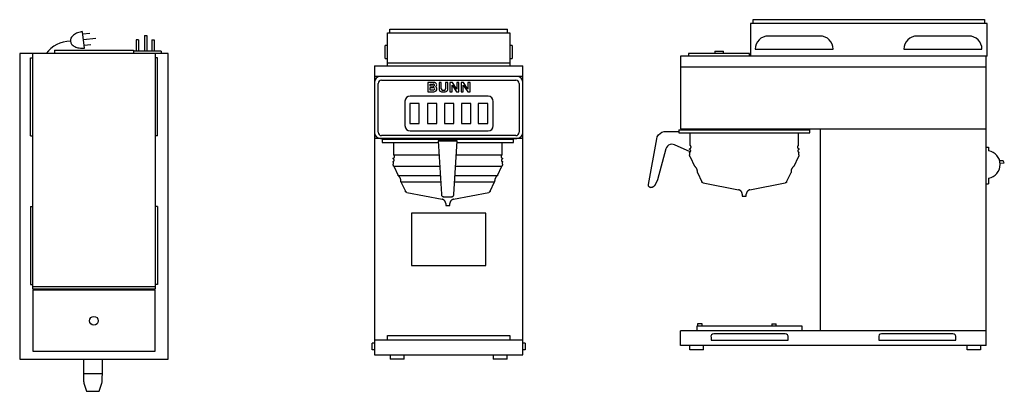
# Model space of a CAD drawing. Units: metres. Extents: x 251.7 to 253.13, y 49.56 to 50.1.
import ezdxf

# ---------------------------------------------------------------- set-up
doc = ezdxf.new("R2010")
doc.units = ezdxf.units.M
doc.layers.add('0inne_gulv', color=252, linetype='Continuous', lineweight=13)
for name, color, linetype in [('200', 2, 'Continuous'), ('250', 2, 'Continuous'), ('350', 3, 'Continuous')]:
    doc.layers.add(name, color=color, linetype=linetype)

# ---------------------------------------------------------------- blocks, each defined once
blk = doc.blocks.new('BNR060P')
at = {"layer": '200'}
for p, q in [((7.154, 0), (7.154, -0.899)), ((7.154, 0), (7.277, 0)), ((7.277, 0), (7.277, -0.899)), ((6.67, -0.234), (6.67, -0.899)), ((6.8, -0.234), (6.67, -0.234)), ((6.8, -0.234), (6.8, -0.899)), ((7.562, -0.234), (7.562, -0.899)), ((7.562, -0.234), (7.692, -0.234)), ((7.692, -0.234), (7.692, -0.899)), ((8.5, -1.029), (0, -1.029)), ((0, -1.029), (0, -18.527)), ((0.75, -14.529), (0.75, -1.029)), ((1.991, -0.827), (6.509, -0.827)), ((1.991, -0.827), (1.991, -1.029)), ((6.509, -0.827), (6.509, -1.029)), ((8.1, -0.899), (6.509, -0.899)), ((7.75, -1.029), (7.75, -14.529)), ((8.1, -0.899), (8.1, -1.029)), ((8.5, -18.527), (8.5, -1.029)), ((0.62, -1.28), (0.75, -1.28)), ((0.62, -5.744), (0.62, -1.28)), ((7.88, -1.28), (7.75, -1.28)), ((7.88, -5.744), (7.88, -1.28)), ((0.62, -5.744), (0.75, -5.744)), ((7.88, -5.744), (7.75, -5.744)), ((0.62, -9.796), (0.62, -14.26)), ((0.62, -9.796), (0.75, -9.796)), ((7.88, -9.796), (7.75, -9.796)), ((7.88, -9.796), (7.88, -14.26)), ((0.62, -14.26), (0.75, -14.26)), ((0.75, -14.367), (7.75, -14.367)), ((7.75, -14.529), (0.75, -14.529)), ((0.75, -14.578), (0.75, -18.078)), ((7.75, -14.578), (0.75, -14.578)), ((7.88, -14.26), (7.75, -14.26)), ((7.75, -18.078), (7.75, -14.578)), ((0, -18.527), (8.5, -18.527)), ((0.75, -18.078), (7.75, -18.078)), ((3.648, -18.527), (3.648, -19.346)), ((4.732, -19.346), (4.732, -18.527)), ((3.648, -19.346), (4.732, -19.346)), ((3.674, -19.899), (3.831, -20.37)), ((4.549, -20.37), (4.706, -19.899)), ((3.831, -20.37), (4.549, -20.37))]:
    blk.add_line(p, q, dxfattribs=at)
at = {"layer": '200', "flags": 128}
for points in [[(3.648, -19.346), (3.648, -19.432), (3.649, -19.516), (3.651, -19.596), (3.653, -19.671), (3.657, -19.738), (3.66, -19.796), (3.665, -19.843), (3.669, -19.877), (3.674, -19.899)], [(4.706, -19.899), (4.711, -19.877), (4.716, -19.843), (4.72, -19.796), (4.724, -19.738), (4.727, -19.671), (4.729, -19.596), (4.731, -19.516), (4.732, -19.432), (4.732, -19.346)]]:
    blk.add_lwpolyline(points, dxfattribs=at)
at = {"layer": '200'}
blk.add_circle((4.25, -16.328), 0.25, dxfattribs=at)
at = {"layer": '350'}
for p, q in [((3.701, -0.713), (3.603, 0.224)), ((3.617, 0.092), (4.015, 0.134)), ((3.651, -0.23), (4.363, -0.155)), ((3.684, -0.551), (4.082, -0.51))]:
    blk.add_line(p, q, dxfattribs=at)
for centre, radius, start, end in [((3.432, -0.412), 0.562, 127.9125, 152.372), ((3.598, -0.624), 0.832, 110.4392, 127.9125), ((3.728, -0.975), 1.206, 95.9458, 110.4392), ((2.917, -2.085), 1.76, 90.5583, 143.148), ((3.202, -0.291), 0.302, 152.372, 219.5196), ((3.402, -0.126), 0.562, 219.5196, 243.9791), ((3.521, 0.116), 0.832, 243.9791, 261.4524), ((3.576, 0.486), 1.206, 261.4524, 275.9458)]:
    blk.add_arc(centre, radius, start, end, dxfattribs=at)
blk = doc.blocks.new('BNR060E')
at = {"layer": '250'}
for p, q in [((0.88, 16.8), (0.88, 18.682)), ((0.88, 18.682), (7.88, 18.682)), ((1.01, 18.9), (7.75, 18.9)), ((1.01, 18.682), (1.01, 18.9)), ((7.75, 18.682), (7.75, 18.9)), ((7.88, 18.682), (7.88, 16.8)), ((0.88, 17.962), (0.75, 17.962)), ((0.75, 17.209), (0.75, 17.962)), ((8.01, 17.962), (7.88, 17.962)), ((8.01, 17.962), (8.01, 17.209)), ((0.75, 17.209), (0.88, 17.209)), ((0.88, 16.966), (7.88, 16.966)), ((7.88, 17.209), (8.01, 17.209)), ((0.13, 16.8), (0.13, 0.25)), ((0.13, 16.8), (8.63, 16.8)), ((8.63, 0.25), (8.63, 16.8)), ((8.63, 16.189), (0.13, 16.189)), ((0.345, 12.99), (0.345, 15.787)), ((0.531, 15.973), (8.229, 15.973)), ((3.547, 15.839), (3.193, 15.839)), ((3.193, 15.839), (3.193, 15.309)), ((3.958, 15.839), (3.827, 15.839)), ((3.827, 15.839), (3.827, 15.436)), ((3.958, 15.474), (3.958, 15.839)), ((4.33, 15.839), (4.199, 15.839)), ((4.199, 15.839), (4.199, 15.474)), ((4.33, 15.436), (4.33, 15.839)), ((4.592, 15.839), (4.451, 15.839)), ((4.451, 15.839), (4.451, 15.309)), ((4.845, 15.465), (4.592, 15.839)), ((4.967, 15.839), (4.845, 15.839)), ((4.845, 15.839), (4.845, 15.465)), ((4.967, 15.309), (4.967, 15.839)), ((5.228, 15.839), (5.088, 15.839)), ((5.088, 15.839), (5.088, 15.309)), ((5.481, 15.465), (5.228, 15.839)), ((5.603, 15.839), (5.481, 15.839)), ((5.481, 15.839), (5.481, 15.465)), ((5.603, 15.309), (5.603, 15.839)), ((8.415, 15.787), (8.415, 12.99)), ((3.193, 15.309), (3.494, 15.309)), ((3.321, 15.631), (3.321, 15.751)), ((3.321, 15.751), (3.494, 15.751)), ((3.494, 15.631), (3.321, 15.631)), ((3.321, 15.403), (3.321, 15.548)), ((3.321, 15.548), (3.495, 15.548)), ((3.495, 15.403), (3.321, 15.403)), ((4.116, 15.391), (4.041, 15.391)), ((4.451, 15.309), (4.576, 15.309)), ((4.576, 15.309), (4.576, 15.686)), ((4.576, 15.686), (4.831, 15.309)), ((4.831, 15.309), (4.967, 15.309)), ((5.088, 15.309), (5.212, 15.309)), ((5.212, 15.309), (5.212, 15.686)), ((5.212, 15.686), (5.467, 15.309)), ((5.467, 15.309), (5.603, 15.309)), ((1.879, 14.763), (1.879, 13.369)), ((6.635, 15.059), (2.175, 15.059)), ((6.935, 13.369), (6.935, 14.759)), ((2.686, 14.629), (2.148, 14.629)), ((2.148, 14.629), (2.148, 13.499)), ((2.686, 13.499), (2.686, 14.629)), ((3.708, 14.629), (3.17, 14.629)), ((3.17, 14.629), (3.17, 13.499)), ((3.708, 13.499), (3.708, 14.629)), ((4.676, 14.629), (4.138, 14.629)), ((4.138, 14.629), (4.138, 13.499)), ((4.676, 13.499), (4.676, 14.629)), ((5.644, 14.629), (5.106, 14.629)), ((5.106, 14.629), (5.106, 13.499)), ((5.644, 13.499), (5.644, 14.629)), ((6.612, 14.629), (6.074, 14.629)), ((6.074, 14.629), (6.074, 13.499)), ((6.612, 13.499), (6.612, 14.629)), ((2.148, 13.499), (2.686, 13.499)), ((2.179, 13.069), (6.635, 13.069)), ((3.17, 13.499), (3.708, 13.499)), ((4.138, 13.499), (4.676, 13.499)), ((5.106, 13.499), (5.644, 13.499)), ((6.074, 13.499), (6.612, 13.499)), ((8.63, 12.639), (0.13, 12.639)), ((0.47, 12.643), (8.29, 12.643)), ((8.225, 12.8), (0.535, 12.8)), ((0.576, 12.598), (0.576, 12.413)), ((0.576, 12.598), (8.084, 12.598)), ((0.576, 12.413), (3.783, 12.413)), ((1.219, 12.413), (1.219, 11.701)), ((4.862, 12.499), (3.778, 12.499)), ((3.778, 12.498), (4.862, 12.498)), ((3.778, 12.498), (3.962, 9.437)), ((4.677, 9.425), (4.862, 12.498)), ((4.857, 12.413), (8.084, 12.413)), ((7.441, 11.701), (7.441, 12.413)), ((8.084, 12.413), (8.084, 12.598)), ((1.201, 11.285), (1.201, 11.162)), ((1.219, 11.701), (3.815, 11.701)), ((4.825, 11.701), (7.441, 11.701)), ((7.459, 11.162), (7.459, 11.285)), ((1.231, 11.051), (1.482, 10.513)), ((1.231, 11.051), (3.855, 11.051)), ((4.785, 11.051), (7.429, 11.051)), ((7.178, 10.513), (7.429, 11.051)), ((1.482, 10.513), (3.888, 10.513)), ((1.649, 10.155), (1.902, 9.611)), ((1.649, 10.155), (2.429, 10.155)), ((2.434, 10.155), (3.91, 10.155)), ((4.73, 10.155), (7.011, 10.155)), ((4.752, 10.513), (7.178, 10.513)), ((6.758, 9.611), (7.011, 10.155)), ((1.983, 9.548), (4.01, 9.154)), ((4.086, 9.295), (4.565, 9.295)), ((4.65, 9.154), (6.677, 9.548)), ((4.212, 8.909), (4.212, 8.8)), ((4.212, 8.8), (4.448, 8.8)), ((4.448, 8.8), (4.448, 8.909)), ((6.505, 8.357), (2.255, 8.357)), ((2.255, 8.357), (2.255, 5.357)), ((6.505, 5.357), (6.505, 8.357)), ((2.255, 5.357), (6.505, 5.357)), ((0.88, 1.076), (0.88, 1.345)), ((0.88, 1.345), (7.88, 1.345)), ((7.88, 1.345), (7.88, 1.076)), ((0.13, 0.914), (0, 0.914)), ((0, 0.538), (0, 0.914)), ((8.63, 1.076), (0.13, 1.076)), ((8.76, 0.914), (8.63, 0.914)), ((8.76, 0.914), (8.76, 0.538)), ((0.13, 0.538), (0, 0.538)), ((0.13, 0.25), (8.63, 0.25)), ((1.03, 0.25), (1.03, 0)), ((1.776, 0), (1.03, 0)), ((1.83, 0), (1.781, 0)), ((1.83, 0), (1.83, 0.25)), ((6.93, 0.25), (6.93, 0)), ((7.73, 0), (6.93, 0)), ((7.73, 0), (7.73, 0.25)), ((8.76, 0.538), (8.63, 0.538))]:
    blk.add_line(p, q, dxfattribs=at)
at = {"layer": '250', "flags": 128}
for points in [[(1.219, 11.459), (1.218, 11.459), (1.217, 11.46), (1.216, 11.46), (1.215, 11.461), (1.214, 11.462), (1.213, 11.462), (1.212, 11.463), (1.211, 11.464), (1.21, 11.465), (1.209, 11.465), (1.208, 11.466), (1.207, 11.467), (1.207, 11.468), (1.206, 11.469), (1.205, 11.47), (1.204, 11.471), (1.204, 11.472), (1.203, 11.473), (1.203, 11.474), (1.202, 11.475), (1.202, 11.476), (1.201, 11.477), (1.201, 11.479), (1.201, 11.48), (1.2, 11.481), (1.2, 11.482), (1.2, 11.483), (1.2, 11.485), (1.2, 11.486), (1.2, 11.487), (1.2, 11.488), (1.2, 11.489), (1.2, 11.491), (1.2, 11.492), (1.2, 11.493), (1.201, 11.494), (1.201, 11.495), (1.201, 11.496), (1.202, 11.498), (1.202, 11.499), (1.203, 11.5), (1.203, 11.501), (1.204, 11.502), (1.204, 11.503), (1.205, 11.504), (1.206, 11.505), (1.206, 11.506), (1.207, 11.507), (1.208, 11.508), (1.209, 11.509), (1.21, 11.509), (1.21, 11.51), (1.211, 11.511), (1.212, 11.512), (1.213, 11.512), (1.214, 11.513), (1.215, 11.514), (1.217, 11.514), (1.218, 11.515), (1.219, 11.515), (1.219, 11.515)], [(1.201, 11.285), (1.201, 11.286), (1.201, 11.288), (1.201, 11.29), (1.202, 11.292), (1.202, 11.294), (1.203, 11.296), (1.203, 11.298), (1.204, 11.3), (1.204, 11.302), (1.205, 11.303), (1.206, 11.305), (1.207, 11.307), (1.208, 11.309), (1.209, 11.31), (1.21, 11.312), (1.211, 11.314), (1.212, 11.315), (1.213, 11.317), (1.214, 11.318), (1.216, 11.319), (1.217, 11.321), (1.219, 11.322), (1.22, 11.323), (1.222, 11.324), (1.223, 11.325), (1.225, 11.326), (1.227, 11.327), (1.227, 11.328)], [(1.219, 11.515), (1.223, 11.517), (1.226, 11.518), (1.23, 11.52), (1.233, 11.522), (1.237, 11.524), (1.24, 11.526), (1.243, 11.529), (1.247, 11.531), (1.25, 11.534), (1.252, 11.536), (1.255, 11.539), (1.258, 11.542), (1.261, 11.545), (1.263, 11.548), (1.265, 11.551), (1.268, 11.555), (1.27, 11.558), (1.272, 11.562), (1.273, 11.565), (1.275, 11.569), (1.277, 11.572), (1.278, 11.576), (1.279, 11.58), (1.28, 11.584), (1.281, 11.588), (1.282, 11.591), (1.282, 11.595), (1.283, 11.599), (1.283, 11.603), (1.283, 11.607), (1.283, 11.611), (1.283, 11.615), (1.283, 11.619), (1.282, 11.623), (1.281, 11.627), (1.28, 11.631), (1.28, 11.635), (1.278, 11.638), (1.277, 11.642), (1.276, 11.646), (1.274, 11.65), (1.272, 11.653), (1.27, 11.657), (1.268, 11.66), (1.266, 11.663), (1.264, 11.667), (1.262, 11.67), (1.259, 11.673), (1.256, 11.676), (1.254, 11.679), (1.251, 11.681), (1.248, 11.684), (1.245, 11.686), (1.241, 11.689), (1.238, 11.691), (1.235, 11.693), (1.231, 11.695), (1.228, 11.697), (1.224, 11.699), (1.221, 11.7), (1.219, 11.701)], [(1.227, 11.328), (1.23, 11.329), (1.232, 11.33), (1.235, 11.332), (1.237, 11.334), (1.239, 11.336), (1.241, 11.337), (1.243, 11.339), (1.246, 11.341), (1.247, 11.344), (1.249, 11.346), (1.251, 11.348), (1.253, 11.35), (1.254, 11.353), (1.256, 11.355), (1.257, 11.358), (1.259, 11.36), (1.26, 11.363), (1.261, 11.366), (1.262, 11.368), (1.263, 11.371), (1.264, 11.374), (1.264, 11.377), (1.265, 11.38), (1.265, 11.382), (1.265, 11.385), (1.266, 11.388), (1.266, 11.391), (1.266, 11.394), (1.266, 11.397), (1.265, 11.4), (1.265, 11.403), (1.264, 11.405), (1.264, 11.408), (1.263, 11.411), (1.262, 11.414), (1.261, 11.416), (1.26, 11.419), (1.259, 11.422), (1.258, 11.424), (1.256, 11.427), (1.255, 11.429), (1.253, 11.432), (1.252, 11.434), (1.25, 11.437), (1.248, 11.439), (1.246, 11.441), (1.244, 11.443), (1.242, 11.445), (1.24, 11.447), (1.238, 11.449), (1.235, 11.45), (1.233, 11.452), (1.231, 11.454), (1.228, 11.455), (1.225, 11.456), (1.223, 11.458), (1.22, 11.459), (1.219, 11.459)], [(7.441, 11.701), (7.437, 11.699), (7.434, 11.698), (7.43, 11.696), (7.427, 11.694), (7.423, 11.692), (7.42, 11.69), (7.417, 11.687), (7.413, 11.685), (7.41, 11.682), (7.408, 11.68), (7.405, 11.677), (7.402, 11.674), (7.399, 11.671), (7.397, 11.668), (7.395, 11.665), (7.392, 11.661), (7.39, 11.658), (7.388, 11.655), (7.387, 11.651), (7.385, 11.647), (7.383, 11.644), (7.382, 11.64), (7.381, 11.636), (7.38, 11.632), (7.379, 11.629), (7.378, 11.625), (7.378, 11.621), (7.377, 11.617), (7.377, 11.613), (7.377, 11.609), (7.377, 11.605), (7.377, 11.601), (7.377, 11.597), (7.378, 11.593), (7.379, 11.589), (7.38, 11.585), (7.38, 11.581), (7.382, 11.578), (7.383, 11.574), (7.384, 11.57), (7.386, 11.566), (7.388, 11.563), (7.39, 11.559), (7.392, 11.556), (7.394, 11.553), (7.396, 11.549), (7.398, 11.546), (7.401, 11.543), (7.404, 11.54), (7.406, 11.537), (7.409, 11.535), (7.412, 11.532), (7.415, 11.53), (7.419, 11.527), (7.422, 11.525), (7.425, 11.523), (7.429, 11.521), (7.432, 11.519), (7.436, 11.517), (7.439, 11.516), (7.441, 11.515)], [(7.441, 11.459), (7.438, 11.458), (7.436, 11.457), (7.433, 11.455), (7.43, 11.454), (7.428, 11.453), (7.426, 11.451), (7.423, 11.449), (7.421, 11.448), (7.419, 11.446), (7.417, 11.444), (7.415, 11.442), (7.413, 11.44), (7.411, 11.437), (7.409, 11.435), (7.407, 11.433), (7.406, 11.43), (7.404, 11.428), (7.403, 11.425), (7.401, 11.423), (7.4, 11.42), (7.399, 11.417), (7.398, 11.415), (7.397, 11.412), (7.396, 11.409), (7.396, 11.406), (7.395, 11.404), (7.395, 11.401), (7.395, 11.398), (7.394, 11.395), (7.394, 11.392), (7.394, 11.389), (7.394, 11.386), (7.395, 11.383), (7.395, 11.381), (7.396, 11.378), (7.396, 11.375), (7.397, 11.372), (7.398, 11.369), (7.399, 11.367), (7.4, 11.364), (7.401, 11.361), (7.402, 11.359), (7.404, 11.356), (7.405, 11.354), (7.407, 11.351), (7.408, 11.349), (7.41, 11.347), (7.412, 11.344), (7.414, 11.342), (7.416, 11.34), (7.418, 11.338), (7.42, 11.336), (7.422, 11.334), (7.425, 11.333), (7.427, 11.331), (7.429, 11.33), (7.432, 11.328), (7.433, 11.328)], [(7.433, 11.328), (7.435, 11.327), (7.436, 11.326), (7.438, 11.325), (7.439, 11.323), (7.441, 11.322), (7.442, 11.321), (7.444, 11.32), (7.445, 11.318), (7.447, 11.317), (7.448, 11.315), (7.449, 11.314), (7.45, 11.312), (7.451, 11.311), (7.452, 11.309), (7.453, 11.307), (7.454, 11.306), (7.455, 11.304), (7.456, 11.302), (7.456, 11.3), (7.457, 11.298), (7.457, 11.296), (7.458, 11.295), (7.458, 11.293), (7.458, 11.291), (7.459, 11.289), (7.459, 11.287), (7.459, 11.285), (7.459, 11.285)], [(7.441, 11.515), (7.442, 11.515), (7.443, 11.514), (7.444, 11.514), (7.445, 11.513), (7.446, 11.513), (7.447, 11.512), (7.448, 11.511), (7.449, 11.51), (7.45, 11.51), (7.451, 11.509), (7.452, 11.508), (7.453, 11.507), (7.453, 11.506), (7.454, 11.505), (7.455, 11.504), (7.456, 11.503), (7.456, 11.502), (7.457, 11.501), (7.457, 11.5), (7.458, 11.499), (7.458, 11.498), (7.459, 11.497), (7.459, 11.496), (7.459, 11.495), (7.46, 11.493), (7.46, 11.492), (7.46, 11.491), (7.46, 11.49), (7.46, 11.489), (7.46, 11.487), (7.46, 11.486), (7.46, 11.485), (7.46, 11.484), (7.46, 11.483), (7.46, 11.481), (7.459, 11.48), (7.459, 11.479), (7.459, 11.478), (7.458, 11.477), (7.458, 11.476), (7.457, 11.475), (7.457, 11.473), (7.456, 11.472), (7.456, 11.471), (7.455, 11.47), (7.454, 11.469), (7.454, 11.468), (7.453, 11.467), (7.452, 11.467), (7.451, 11.466), (7.45, 11.465), (7.45, 11.464), (7.449, 11.463), (7.448, 11.463), (7.447, 11.462), (7.446, 11.461), (7.445, 11.461), (7.443, 11.46), (7.442, 11.46), (7.441, 11.459), (7.441, 11.459)], [(1.231, 11.051), (1.227, 11.059), (1.223, 11.067), (1.219, 11.075), (1.216, 11.083), (1.213, 11.091), (1.21, 11.1), (1.208, 11.108), (1.206, 11.117), (1.204, 11.126), (1.203, 11.135), (1.202, 11.143), (1.201, 11.152), (1.201, 11.161), (1.201, 11.162)], [(7.459, 11.162), (7.459, 11.153), (7.458, 11.144), (7.457, 11.135), (7.456, 11.127), (7.454, 11.118), (7.453, 11.109), (7.45, 11.101), (7.448, 11.092), (7.445, 11.084), (7.441, 11.076), (7.438, 11.067), (7.434, 11.06), (7.43, 11.052), (7.429, 11.051)], [(1.649, 10.155), (1.65, 10.171), (1.65, 10.187), (1.65, 10.202), (1.649, 10.218), (1.647, 10.234), (1.645, 10.25), (1.643, 10.265), (1.639, 10.281), (1.635, 10.296), (1.631, 10.311), (1.625, 10.326), (1.62, 10.341), (1.613, 10.356), (1.606, 10.37), (1.599, 10.384), (1.591, 10.397), (1.582, 10.411), (1.573, 10.424), (1.563, 10.436), (1.553, 10.448), (1.542, 10.46), (1.531, 10.471), (1.52, 10.482), (1.508, 10.493), (1.496, 10.503), (1.483, 10.512), (1.482, 10.513)], [(7.178, 10.513), (7.165, 10.503), (7.153, 10.493), (7.141, 10.483), (7.129, 10.472), (7.118, 10.461), (7.108, 10.449), (7.097, 10.437), (7.088, 10.424), (7.079, 10.411), (7.07, 10.398), (7.062, 10.385), (7.054, 10.371), (7.047, 10.356), (7.041, 10.342), (7.035, 10.327), (7.03, 10.312), (7.025, 10.297), (7.021, 10.282), (7.018, 10.266), (7.015, 10.251), (7.013, 10.235), (7.011, 10.219), (7.01, 10.203), (7.01, 10.188), (7.01, 10.172), (7.011, 10.156), (7.011, 10.155)], [(1.983, 9.548), (1.978, 9.549), (1.974, 9.55), (1.97, 9.551), (1.966, 9.553), (1.961, 9.554), (1.957, 9.556), (1.953, 9.558), (1.949, 9.56), (1.945, 9.563), (1.942, 9.565), (1.938, 9.568), (1.934, 9.57), (1.931, 9.573), (1.928, 9.576), (1.924, 9.579), (1.921, 9.583), (1.918, 9.586), (1.915, 9.589), (1.913, 9.593), (1.91, 9.597), (1.908, 9.601), (1.906, 9.605), (1.904, 9.609), (1.902, 9.611)], [(6.758, 9.611), (6.756, 9.607), (6.753, 9.603), (6.751, 9.599), (6.749, 9.595), (6.746, 9.592), (6.743, 9.588), (6.74, 9.584), (6.737, 9.581), (6.734, 9.578), (6.731, 9.575), (6.728, 9.572), (6.724, 9.569), (6.721, 9.566), (6.717, 9.564), (6.713, 9.562), (6.709, 9.559), (6.705, 9.557), (6.701, 9.555), (6.697, 9.554), (6.693, 9.552), (6.688, 9.551), (6.684, 9.55), (6.68, 9.548), (6.677, 9.548)], [(3.962, 9.437), (3.967, 9.406), (3.978, 9.377), (3.994, 9.352), (4.012, 9.332), (4.032, 9.317), (4.053, 9.305), (4.073, 9.298), (4.086, 9.295)], [(4.212, 8.909), (4.212, 8.919), (4.211, 8.929), (4.21, 8.938), (4.209, 8.948), (4.207, 8.958), (4.205, 8.968), (4.202, 8.978), (4.2, 8.987), (4.196, 8.997), (4.192, 9.006), (4.188, 9.015), (4.184, 9.024), (4.179, 9.033), (4.174, 9.041), (4.169, 9.05), (4.163, 9.058), (4.157, 9.066), (4.15, 9.073), (4.143, 9.081), (4.136, 9.088), (4.129, 9.095), (4.121, 9.101), (4.114, 9.107), (4.106, 9.113), (4.097, 9.119), (4.089, 9.124), (4.08, 9.129), (4.071, 9.134), (4.062, 9.138), (4.053, 9.142), (4.043, 9.145), (4.034, 9.148), (4.024, 9.151), (4.015, 9.153), (4.01, 9.154)], [(4.65, 9.154), (4.64, 9.152), (4.631, 9.149), (4.621, 9.146), (4.612, 9.143), (4.602, 9.14), (4.593, 9.136), (4.584, 9.131), (4.575, 9.126), (4.567, 9.121), (4.558, 9.116), (4.55, 9.11), (4.542, 9.104), (4.534, 9.098), (4.527, 9.091), (4.52, 9.084), (4.513, 9.077), (4.506, 9.069), (4.5, 9.062), (4.494, 9.054), (4.489, 9.045), (4.483, 9.037), (4.478, 9.028), (4.474, 9.019), (4.469, 9.01), (4.466, 9.001), (4.462, 8.992), (4.459, 8.982), (4.456, 8.973), (4.454, 8.963), (4.452, 8.953), (4.45, 8.943), (4.449, 8.933), (4.448, 8.923), (4.448, 8.913), (4.448, 8.909)], [(4.565, 9.295), (4.576, 9.298), (4.594, 9.304), (4.613, 9.315), (4.631, 9.329), (4.648, 9.347), (4.662, 9.369), (4.672, 9.396), (4.677, 9.425)]]:
    blk.add_lwpolyline(points, dxfattribs=at)
at = {"layer": '250', "extrusion": (0, 0, -1), "flags": 128}
for points in [[(-4.086, 9.295), (-4.068, 9.3), (-4.04, 9.312)], [(-4.606, 9.31), (-4.581, 9.299), (-4.565, 9.295)]]:
    blk.add_lwpolyline(points, dxfattribs=at)
at = {"layer": '250'}
for centre, radius, start, end in [((0.474, 15.845), 0.344, 90, 180), ((0.531, 15.787), 0.186, 90, 180), ((3.547, 15.688), 0.152, 20, 90), ((8.229, 15.787), 0.186, 0, 90), ((8.286, 15.845), 0.344, 360, 90), ((3.494, 15.667), 0.0838, 38, 90), ((3.499, 15.706), 0.0748, 266.368, 325.0464), ((3.494, 15.588), 0.279, 270, 306), ((3.495, 15.443), 0.105, 44, 90), ((3.495, 15.511), 0.109, 270, 318), ((3.52, 15.691), 0.0489, 325.0464, 34.9536), ((3.527, 15.474), 0.0604, 323.8649, 44), ((3.576, 15.717), 0.123, 290.3333, 339.6667), ((3.58, 15.477), 0.131, 0.8717, 72.656), ((3.582, 15.466), 0.129, 306, 5.4806), ((3.534, 15.704), 0.16, 349.3693, 13.0274), ((3.997, 15.485), 0.177, 196.2064, 261.7936), ((4.041, 15.474), 0.0828, 180, 270), ((4.078, 15.742), 0.445, 256.147, 283.853), ((4.116, 15.474), 0.0828, 270, 0), ((4.16, 15.485), 0.177, 278.2064, 343.7936), ((2.175, 14.763), 0.296, 90, 180), ((6.635, 14.759), 0.3, 360, 90), ((0.47, 12.983), 0.34, 180, 270), ((0.535, 12.99), 0.19, 180, 270), ((2.179, 13.369), 0.3, 180, 270), ((6.635, 13.369), 0.3, 270, 360), ((8.225, 12.99), 0.19, 270, 0), ((8.29, 12.983), 0.34, 270, 360)]:
    blk.add_arc(centre, radius, start, end, dxfattribs=at)
blk = doc.blocks.new('BNR060S')
at = {"layer": '250'}
for p, q in [((-0.975, 18.682), (-14.529, 18.682)), ((-14.529, 18.682), (-14.529, 16.8)), ((-14.367, 18.9), (-1.137, 18.9)), ((-14.367, 18.682), (-14.367, 18.9)), ((-1.137, 18.9), (-1.137, 18.682)), ((-0.975, 16.8), (-0.975, 18.682)), ((-10.549, 17.962), (-13.507, 17.962)), ((-2.033, 17.962), (-4.991, 17.962)), ((-14.578, 16.966), (-18.078, 16.966)), ((-18.078, 16.966), (-18.078, 16.8)), ((-16.578, 17.096), (-16.578, 16.966)), ((-16.578, 17.096), (-16.078, 17.096)), ((-16.078, 16.966), (-16.078, 17.096)), ((-14.578, 16.8), (-14.578, 16.966)), ((-14.26, 17.209), (-9.796, 17.209)), ((-5.744, 17.209), (-1.28, 17.209)), ((-0.975, 16.8), (-18.527, 16.8)), ((-18.527, 16.8), (-18.527, 12.639)), ((-1.029, 0.25), (-1.029, 16.8)), ((-1.029, 16.189), (-18.527, 16.189)), ((-19.346, 12.498), (-18.64, 12.498)), ((-18.64, 12.598), (-18.64, 12.413)), ((-18.64, 12.598), (-11.132, 12.598)), ((-18.64, 12.413), (-11.132, 12.413)), ((-18.527, 12.639), (-1.029, 12.639)), ((-17.996, 12.413), (-17.996, 11.701)), ((-11.775, 11.701), (-11.775, 12.413)), ((-11.132, 12.413), (-11.132, 12.598)), ((-10.549, 12.639), (-10.549, 1.076)), ((-20.37, 9.455), (-19.899, 12.066)), ((-19.369, 11.497), (-19.86, 9.73)), ((-17.989, 11.327), (-18.871, 11.729)), ((-18.014, 11.285), (-18.014, 11.162)), ((-11.757, 11.162), (-11.757, 11.285)), ((-1.029, 11.598), (-0.899, 11.598)), ((-0.899, 11.598), (-0.899, 11.391)), ((-17.985, 11.051), (-17.734, 10.513)), ((-12.038, 10.513), (-11.786, 11.051)), ((-0.061, 10.81), (-0.276, 10.81)), ((0, 10.704), (-0.061, 10.81)), ((-17.567, 10.155), (-17.313, 9.611)), ((-12.458, 9.611), (-12.204, 10.155)), ((-0.243, 10.679), (0, 10.704)), ((-19.86, 9.73), (-19.979, 9.444)), ((-0.899, 9.822), (-0.899, 9.501)), ((-17.233, 9.548), (-15.206, 9.154)), ((-14.566, 9.154), (-12.538, 9.548)), ((-1.029, 9.501), (-0.899, 9.501)), ((-15.003, 8.909), (-15.003, 8.8)), ((-15.003, 8.8), (-14.768, 8.8)), ((-14.768, 8.8), (-14.768, 8.909)), ((-11.571, 1.345), (-17.594, 1.345)), ((-17.594, 1.345), (-17.594, 1.076)), ((-17.554, 1.475), (-17.554, 1.345)), ((-17.304, 1.475), (-17.554, 1.475)), ((-17.304, 1.345), (-17.304, 1.475)), ((-13.311, 1.475), (-13.311, 1.345)), ((-13.311, 1.475), (-13.061, 1.475)), ((-13.061, 1.345), (-13.061, 1.475)), ((-11.571, 1.076), (-11.571, 1.345)), ((-18.527, 0.25), (-18.527, 1.076)), ((-1.029, 1.076), (-18.527, 1.076)), ((-16.788, 0.699), (-16.788, 0.538)), ((-12.539, 0.914), (-16.626, 0.914)), ((-12.377, 0.538), (-12.377, 0.699)), ((-7.187, 0.699), (-7.187, 0.538)), ((-2.939, 0.914), (-7.026, 0.914)), ((-2.777, 0.538), (-2.777, 0.699)), ((-1.029, 0.25), (-18.527, 0.25)), ((-18.012, 0.25), (-18.012, 0)), ((-17.998, 0), (-17.998, 0)), ((-17.225, 0), (-17.998, 0)), ((-17.225, 0), (-17.225, 0)), ((-17.212, 0), (-17.212, 0.25)), ((-16.788, 0.538), (-12.377, 0.538)), ((-7.187, 0.538), (-2.777, 0.538)), ((-2.142, 0.25), (-2.142, 0)), ((-2.128, 0), (-2.128, 0)), ((-1.356, 0), (-2.128, 0)), ((-1.356, 0), (-1.356, 0)), ((-1.342, 0), (-1.342, 0.25))]:
    blk.add_line(p, q, dxfattribs=at)
at = {"layer": '250', "flags": 128}
for points in [[(-19.899, 12.066), (-19.862, 12.188), (-19.796, 12.297), (-19.705, 12.387), (-19.596, 12.453), (-19.474, 12.491), (-19.346, 12.498)], [(-18.871, 11.729), (-18.956, 11.756), (-19.045, 11.761), (-19.132, 11.744), (-19.213, 11.706), (-19.282, 11.65), (-19.335, 11.579), (-19.369, 11.497)], [(-17.996, 11.459), (-17.998, 11.459), (-17.999, 11.46), (-18, 11.46), (-18.001, 11.461), (-18.002, 11.462), (-18.003, 11.462), (-18.004, 11.463), (-18.005, 11.464), (-18.006, 11.465), (-18.007, 11.465), (-18.007, 11.466), (-18.008, 11.467), (-18.009, 11.468), (-18.01, 11.469), (-18.01, 11.47), (-18.011, 11.471), (-18.012, 11.472), (-18.012, 11.473), (-18.013, 11.474), (-18.013, 11.475), (-18.014, 11.476), (-18.014, 11.477), (-18.015, 11.479), (-18.015, 11.48), (-18.015, 11.481), (-18.015, 11.482), (-18.016, 11.483), (-18.016, 11.485), (-18.016, 11.486), (-18.016, 11.487), (-18.016, 11.488), (-18.016, 11.489), (-18.016, 11.491), (-18.016, 11.492), (-18.015, 11.493), (-18.015, 11.494), (-18.015, 11.495), (-18.014, 11.496), (-18.014, 11.498), (-18.014, 11.499), (-18.013, 11.5), (-18.013, 11.501), (-18.012, 11.502), (-18.011, 11.503), (-18.011, 11.504), (-18.01, 11.505), (-18.009, 11.506), (-18.009, 11.507), (-18.008, 11.508), (-18.007, 11.509), (-18.006, 11.509), (-18.005, 11.51), (-18.004, 11.511), (-18.003, 11.512), (-18.002, 11.512), (-18.001, 11.513), (-18, 11.514), (-17.999, 11.514), (-17.998, 11.515), (-17.997, 11.515), (-17.996, 11.515)], [(-18.014, 11.285), (-18.014, 11.286), (-18.014, 11.288), (-18.014, 11.29), (-18.014, 11.292), (-18.014, 11.294), (-18.013, 11.296), (-18.013, 11.298), (-18.012, 11.3), (-18.011, 11.302), (-18.011, 11.303), (-18.01, 11.305), (-18.009, 11.307), (-18.008, 11.309), (-18.007, 11.31), (-18.006, 11.312), (-18.005, 11.314), (-18.004, 11.315), (-18.002, 11.317), (-18.001, 11.318), (-18, 11.319), (-17.998, 11.321), (-17.997, 11.322), (-17.995, 11.323), (-17.994, 11.324), (-17.992, 11.325), (-17.99, 11.326), (-17.989, 11.327), (-17.988, 11.328)], [(-17.996, 11.515), (-17.993, 11.517), (-17.989, 11.518), (-17.986, 11.52), (-17.982, 11.522), (-17.979, 11.524), (-17.975, 11.526), (-17.972, 11.529), (-17.969, 11.531), (-17.966, 11.534), (-17.963, 11.536), (-17.96, 11.539), (-17.958, 11.542), (-17.955, 11.545), (-17.953, 11.548), (-17.95, 11.551), (-17.948, 11.555), (-17.946, 11.558), (-17.944, 11.562), (-17.942, 11.565), (-17.941, 11.569), (-17.939, 11.572), (-17.938, 11.576), (-17.937, 11.58), (-17.935, 11.584), (-17.935, 11.588), (-17.934, 11.591), (-17.933, 11.595), (-17.933, 11.599), (-17.933, 11.603), (-17.932, 11.607), (-17.933, 11.611), (-17.933, 11.615), (-17.933, 11.619), (-17.934, 11.623), (-17.934, 11.627), (-17.935, 11.631), (-17.936, 11.635), (-17.937, 11.638), (-17.939, 11.642), (-17.94, 11.646), (-17.942, 11.65), (-17.943, 11.653), (-17.945, 11.657), (-17.947, 11.66), (-17.949, 11.663), (-17.952, 11.667), (-17.954, 11.67), (-17.957, 11.673), (-17.959, 11.676), (-17.962, 11.679), (-17.965, 11.681), (-17.968, 11.684), (-17.971, 11.686), (-17.974, 11.689), (-17.977, 11.691), (-17.981, 11.693), (-17.984, 11.695), (-17.988, 11.697), (-17.991, 11.699), (-17.995, 11.7), (-17.996, 11.701)], [(-17.988, 11.328), (-17.986, 11.329), (-17.983, 11.33), (-17.981, 11.332), (-17.979, 11.334), (-17.976, 11.336), (-17.974, 11.337), (-17.972, 11.339), (-17.97, 11.341), (-17.968, 11.344), (-17.966, 11.346), (-17.964, 11.348), (-17.963, 11.35), (-17.961, 11.353), (-17.96, 11.355), (-17.958, 11.358), (-17.957, 11.36), (-17.956, 11.363), (-17.955, 11.366), (-17.954, 11.368), (-17.953, 11.371), (-17.952, 11.374), (-17.951, 11.377), (-17.951, 11.38), (-17.95, 11.382), (-17.95, 11.385), (-17.95, 11.388), (-17.95, 11.391), (-17.95, 11.394), (-17.95, 11.397), (-17.95, 11.4), (-17.951, 11.403), (-17.951, 11.405), (-17.952, 11.408), (-17.953, 11.411), (-17.953, 11.414), (-17.954, 11.416), (-17.955, 11.419), (-17.957, 11.422), (-17.958, 11.424), (-17.959, 11.427), (-17.961, 11.429), (-17.962, 11.432), (-17.964, 11.434), (-17.966, 11.437), (-17.967, 11.439), (-17.969, 11.441), (-17.971, 11.443), (-17.974, 11.445), (-17.976, 11.447), (-17.978, 11.449), (-17.98, 11.45), (-17.983, 11.452), (-17.985, 11.454), (-17.988, 11.455), (-17.99, 11.456), (-17.993, 11.458), (-17.995, 11.459), (-17.996, 11.459)], [(-11.775, 11.701), (-11.778, 11.699), (-11.782, 11.698), (-11.786, 11.696), (-11.789, 11.694), (-11.792, 11.692), (-11.796, 11.69), (-11.799, 11.687), (-11.802, 11.685), (-11.805, 11.682), (-11.808, 11.68), (-11.811, 11.677), (-11.814, 11.674), (-11.816, 11.671), (-11.819, 11.668), (-11.821, 11.665), (-11.823, 11.661), (-11.825, 11.658), (-11.827, 11.655), (-11.829, 11.651), (-11.831, 11.647), (-11.832, 11.644), (-11.833, 11.64), (-11.835, 11.636), (-11.836, 11.632), (-11.837, 11.629), (-11.837, 11.625), (-11.838, 11.621), (-11.838, 11.617), (-11.839, 11.613), (-11.839, 11.609), (-11.839, 11.605), (-11.838, 11.601), (-11.838, 11.597), (-11.838, 11.593), (-11.837, 11.589), (-11.836, 11.585), (-11.835, 11.581), (-11.834, 11.578), (-11.833, 11.574), (-11.831, 11.57), (-11.83, 11.566), (-11.828, 11.563), (-11.826, 11.559), (-11.824, 11.556), (-11.822, 11.553), (-11.82, 11.549), (-11.817, 11.546), (-11.815, 11.543), (-11.812, 11.54), (-11.809, 11.537), (-11.806, 11.535), (-11.803, 11.532), (-11.8, 11.53), (-11.797, 11.527), (-11.794, 11.525), (-11.79, 11.523), (-11.787, 11.521), (-11.783, 11.519), (-11.78, 11.517), (-11.776, 11.516), (-11.775, 11.515)], [(-11.775, 11.459), (-11.777, 11.458), (-11.78, 11.457), (-11.783, 11.455), (-11.785, 11.454), (-11.788, 11.453), (-11.79, 11.451), (-11.792, 11.449), (-11.795, 11.448), (-11.797, 11.446), (-11.799, 11.444), (-11.801, 11.442), (-11.803, 11.44), (-11.805, 11.437), (-11.807, 11.435), (-11.808, 11.433), (-11.81, 11.43), (-11.812, 11.428), (-11.813, 11.425), (-11.814, 11.423), (-11.815, 11.42), (-11.817, 11.417), (-11.817, 11.415), (-11.818, 11.412), (-11.819, 11.409), (-11.82, 11.406), (-11.82, 11.404), (-11.821, 11.401), (-11.821, 11.398), (-11.821, 11.395), (-11.821, 11.392), (-11.821, 11.389), (-11.821, 11.386), (-11.821, 11.383), (-11.821, 11.381), (-11.82, 11.378), (-11.819, 11.375), (-11.819, 11.372), (-11.818, 11.369), (-11.817, 11.367), (-11.816, 11.364), (-11.815, 11.361), (-11.813, 11.359), (-11.812, 11.356), (-11.811, 11.354), (-11.809, 11.351), (-11.807, 11.349), (-11.806, 11.347), (-11.804, 11.344), (-11.802, 11.342), (-11.8, 11.34), (-11.798, 11.338), (-11.796, 11.336), (-11.793, 11.334), (-11.791, 11.333), (-11.789, 11.331), (-11.786, 11.33), (-11.784, 11.328), (-11.783, 11.328)], [(-11.783, 11.328), (-11.781, 11.327), (-11.779, 11.326), (-11.778, 11.325), (-11.776, 11.323), (-11.775, 11.322), (-11.773, 11.321), (-11.772, 11.32), (-11.77, 11.318), (-11.769, 11.317), (-11.768, 11.315), (-11.767, 11.314), (-11.765, 11.312), (-11.764, 11.311), (-11.763, 11.309), (-11.762, 11.307), (-11.761, 11.306), (-11.761, 11.304), (-11.76, 11.302), (-11.759, 11.3), (-11.759, 11.298), (-11.758, 11.296), (-11.758, 11.295), (-11.757, 11.293), (-11.757, 11.291), (-11.757, 11.289), (-11.757, 11.287), (-11.757, 11.285), (-11.757, 11.285)], [(-11.775, 11.515), (-11.774, 11.515), (-11.773, 11.514), (-11.771, 11.514), (-11.77, 11.513), (-11.769, 11.513), (-11.768, 11.512), (-11.767, 11.511), (-11.766, 11.51), (-11.766, 11.51), (-11.765, 11.509), (-11.764, 11.508), (-11.763, 11.507), (-11.762, 11.506), (-11.761, 11.505), (-11.761, 11.504), (-11.76, 11.503), (-11.759, 11.502), (-11.759, 11.501), (-11.758, 11.5), (-11.758, 11.499), (-11.757, 11.498), (-11.757, 11.497), (-11.757, 11.496), (-11.756, 11.495), (-11.756, 11.493), (-11.756, 11.492), (-11.756, 11.491), (-11.755, 11.49), (-11.755, 11.489), (-11.755, 11.487), (-11.755, 11.486), (-11.755, 11.485), (-11.756, 11.484), (-11.756, 11.483), (-11.756, 11.481), (-11.756, 11.48), (-11.756, 11.479), (-11.757, 11.478), (-11.757, 11.477), (-11.758, 11.476), (-11.758, 11.475), (-11.759, 11.473), (-11.759, 11.472), (-11.76, 11.471), (-11.76, 11.47), (-11.761, 11.469), (-11.762, 11.468), (-11.763, 11.467), (-11.763, 11.467), (-11.764, 11.466), (-11.765, 11.465), (-11.766, 11.464), (-11.767, 11.463), (-11.768, 11.463), (-11.769, 11.462), (-11.77, 11.461), (-11.771, 11.461), (-11.772, 11.46), (-11.773, 11.46), (-11.774, 11.459), (-11.775, 11.459)], [(-17.985, 11.051), (-17.989, 11.059), (-17.993, 11.067), (-17.997, 11.075), (-18, 11.083), (-18.003, 11.091), (-18.006, 11.1), (-18.008, 11.108), (-18.01, 11.117), (-18.012, 11.126), (-18.013, 11.135), (-18.014, 11.143), (-18.014, 11.152), (-18.014, 11.161), (-18.014, 11.162)], [(-11.757, 11.162), (-11.757, 11.153), (-11.757, 11.144), (-11.758, 11.135), (-11.76, 11.127), (-11.761, 11.118), (-11.763, 11.109), (-11.765, 11.101), (-11.768, 11.092), (-11.771, 11.084), (-11.774, 11.076), (-11.778, 11.067), (-11.782, 11.06), (-11.786, 11.052), (-11.786, 11.051)], [(-17.567, 10.155), (-17.566, 10.171), (-17.566, 10.187), (-17.566, 10.202), (-17.567, 10.218), (-17.568, 10.234), (-17.57, 10.25), (-17.573, 10.265), (-17.576, 10.281), (-17.58, 10.296), (-17.585, 10.311), (-17.59, 10.326), (-17.596, 10.341), (-17.602, 10.356), (-17.609, 10.37), (-17.617, 10.384), (-17.625, 10.397), (-17.634, 10.411), (-17.643, 10.424), (-17.652, 10.436), (-17.663, 10.448), (-17.673, 10.46), (-17.684, 10.471), (-17.696, 10.482), (-17.708, 10.493), (-17.72, 10.503), (-17.733, 10.512), (-17.734, 10.513)], [(-12.038, 10.513), (-12.05, 10.503), (-12.063, 10.493), (-12.075, 10.483), (-12.086, 10.472), (-12.097, 10.461), (-12.108, 10.449), (-12.118, 10.437), (-12.128, 10.424), (-12.137, 10.411), (-12.146, 10.398), (-12.154, 10.385), (-12.161, 10.371), (-12.168, 10.356), (-12.175, 10.342), (-12.181, 10.327), (-12.186, 10.312), (-12.191, 10.297), (-12.195, 10.282), (-12.198, 10.266), (-12.201, 10.251), (-12.203, 10.235), (-12.204, 10.219), (-12.205, 10.203), (-12.206, 10.188), (-12.205, 10.172), (-12.204, 10.156), (-12.204, 10.155)], [(-17.233, 9.548), (-17.237, 9.549), (-17.242, 9.55), (-17.246, 9.551), (-17.25, 9.553), (-17.254, 9.554), (-17.258, 9.556), (-17.262, 9.558), (-17.266, 9.56), (-17.27, 9.563), (-17.274, 9.565), (-17.278, 9.568), (-17.281, 9.57), (-17.285, 9.573), (-17.288, 9.576), (-17.291, 9.579), (-17.294, 9.583), (-17.297, 9.586), (-17.3, 9.589), (-17.303, 9.593), (-17.305, 9.597), (-17.308, 9.601), (-17.31, 9.605), (-17.312, 9.609), (-17.313, 9.611)], [(-12.458, 9.611), (-12.46, 9.607), (-12.462, 9.603), (-12.464, 9.599), (-12.467, 9.595), (-12.47, 9.592), (-12.472, 9.588), (-12.475, 9.584), (-12.478, 9.581), (-12.481, 9.578), (-12.485, 9.575), (-12.488, 9.572), (-12.491, 9.569), (-12.495, 9.566), (-12.499, 9.564), (-12.503, 9.562), (-12.507, 9.559), (-12.511, 9.557), (-12.515, 9.555), (-12.519, 9.554), (-12.523, 9.552), (-12.527, 9.551), (-12.532, 9.55), (-12.536, 9.548), (-12.538, 9.548)], [(-20.373, 9.425), (-20.372, 9.44), (-20.37, 9.455)], [(-20.341, 9.343), (-20.32, 9.323), (-20.296, 9.308), (-20.269, 9.299), (-20.236, 9.295)], [(-20.236, 9.295), (-20.185, 9.3), (-20.138, 9.312), (-20.095, 9.331), (-20.053, 9.358)], [(-19.979, 9.444), (-19.984, 9.434), (-19.991, 9.425)], [(-15.003, 8.909), (-15.004, 8.919), (-15.004, 8.929), (-15.005, 8.938), (-15.007, 8.948), (-15.008, 8.958), (-15.011, 8.968), (-15.013, 8.978), (-15.016, 8.987), (-15.019, 8.997), (-15.023, 9.006), (-15.027, 9.015), (-15.032, 9.024), (-15.036, 9.033), (-15.042, 9.041), (-15.047, 9.05), (-15.053, 9.058), (-15.059, 9.066), (-15.065, 9.073), (-15.072, 9.081), (-15.079, 9.088), (-15.087, 9.095), (-15.094, 9.101), (-15.102, 9.107), (-15.11, 9.113), (-15.118, 9.119), (-15.127, 9.124), (-15.136, 9.129), (-15.144, 9.134), (-15.154, 9.138), (-15.163, 9.142), (-15.172, 9.145), (-15.182, 9.148), (-15.191, 9.151), (-15.201, 9.153), (-15.206, 9.154)], [(-14.566, 9.154), (-14.575, 9.152), (-14.585, 9.149), (-14.595, 9.146), (-14.604, 9.143), (-14.613, 9.14), (-14.622, 9.136), (-14.631, 9.131), (-14.64, 9.126), (-14.649, 9.121), (-14.657, 9.116), (-14.665, 9.11), (-14.673, 9.104), (-14.681, 9.098), (-14.689, 9.091), (-14.696, 9.084), (-14.703, 9.077), (-14.709, 9.069), (-14.715, 9.062), (-14.721, 9.054), (-14.727, 9.045), (-14.732, 9.037), (-14.737, 9.028), (-14.742, 9.019), (-14.746, 9.01), (-14.75, 9.001), (-14.754, 8.992), (-14.757, 8.982), (-14.759, 8.973), (-14.762, 8.963), (-14.764, 8.953), (-14.765, 8.943), (-14.767, 8.933), (-14.767, 8.923), (-14.768, 8.913), (-14.768, 8.909)]]:
    blk.add_lwpolyline(points, dxfattribs=at)
at = {"layer": '250', "extrusion": (0, 0, -1), "flags": 128}
for points in [[(20.236, 9.295), (20.264, 9.298), (20.287, 9.304), (20.308, 9.315), (20.327, 9.329), (20.344, 9.347), (20.358, 9.369), (20.368, 9.396), (20.373, 9.425)], [(19.991, 9.425), (20.014, 9.395), (20.041, 9.368), (20.07, 9.346), (20.1, 9.328), (20.132, 9.314), (20.164, 9.304), (20.199, 9.297), (20.236, 9.295)]]:
    blk.add_lwpolyline(points, dxfattribs=at)
at = {"layer": '250'}
for centre, radius, start, end in [((-13.507, 17.209), 0.753, 90, 180), ((-10.549, 17.209), 0.753, 0, 90), ((-4.991, 17.209), 0.753, 90, 180), ((-2.033, 17.209), 0.753, 0, 90), ((-1.029, 10.607), 0.795, 279.4091, 80.5909), ((-16.626, 0.746), 0.168, 90, 196.2509), ((-12.539, 0.746), 0.168, 343.7491, 90), ((-7.026, 0.746), 0.168, 90, 196.2509), ((-2.939, 0.746), 0.168, 343.7491, 90)]:
    blk.add_arc(centre, radius, start, end, dxfattribs=at)

msp = doc.modelspace()

# ---------------------------------------------------------------- block references
at = {"layer": '0inne_gulv', "xscale": 0.0254, "yscale": 0.0254, "zscale": 0.0254}
for name, p in [('BNR060S', (253.1278, 49.619)), ('BNR060P', (251.6962, 50.0759)), ('BNR060E', (252.2087, 49.6053))]:
    msp.add_blockref(name, p, dxfattribs=at)

doc.saveas('drawing.dxf')
